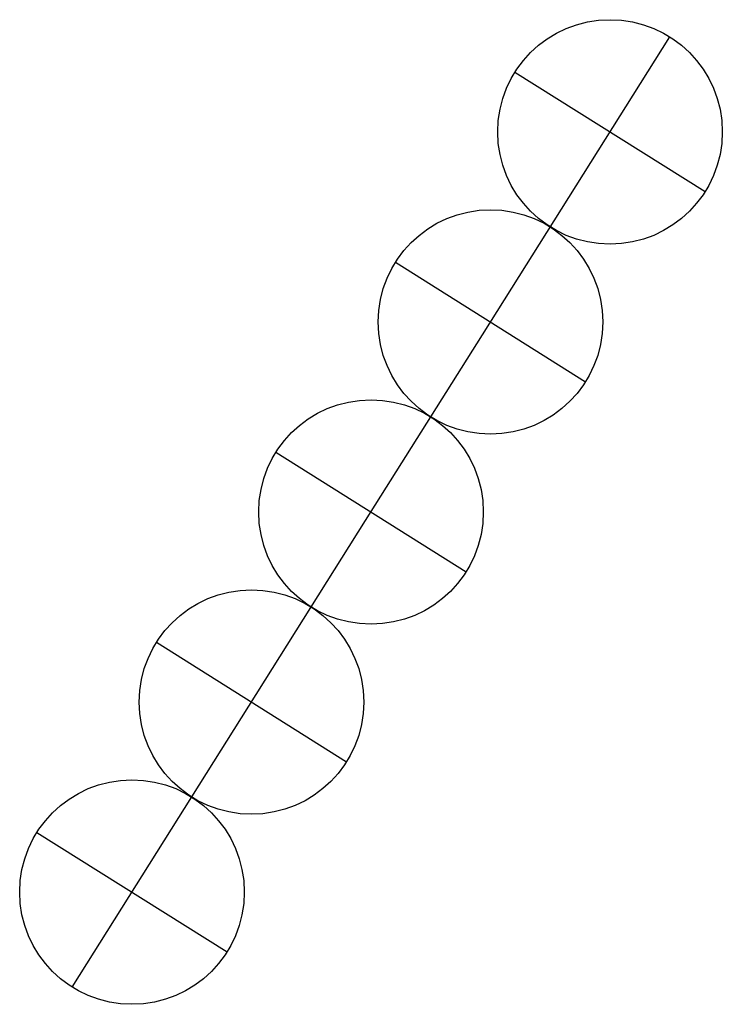
# Model space of a CAD drawing. Units: metres. Extents: x 8417671.5 to 8417724.3, y 5761308.8 to 5761382.8.
import ezdxf

# ---------------------------------------------------------------- set-up
doc = ezdxf.new("R2010")
doc.units = ezdxf.units.M

msp = doc.modelspace()

# ---------------------------------------------------------------- linework, layer by layer
at = {"color": 3, "flags": 128}
for points in [[(8417675.453, 5761310.075), (8417688.726, 5761331.188), (8417697.507, 5761345.157), (8417706.288, 5761359.125), (8417720.372, 5761381.529)], [(8417708.735, 5761378.875), (8417723.025, 5761369.891)], [(8417699.751, 5761364.584), (8417714.042, 5761355.601)], [(8417690.767, 5761350.293), (8417705.058, 5761341.31)], [(8417681.783, 5761336.003), (8417696.074, 5761327.019)], [(8417672.8, 5761321.712), (8417687.091, 5761312.728)]]:
    msp.add_lwpolyline(points, dxfattribs=at)
at = {"color": 3}
for centre in [(8417715.88, 5761374.383), (8417706.896, 5761360.092), (8417697.913, 5761345.802), (8417688.929, 5761331.511), (8417679.945, 5761317.22)]:
    msp.add_circle(centre, 8.44, dxfattribs=at)

doc.saveas('drawing.dxf')
